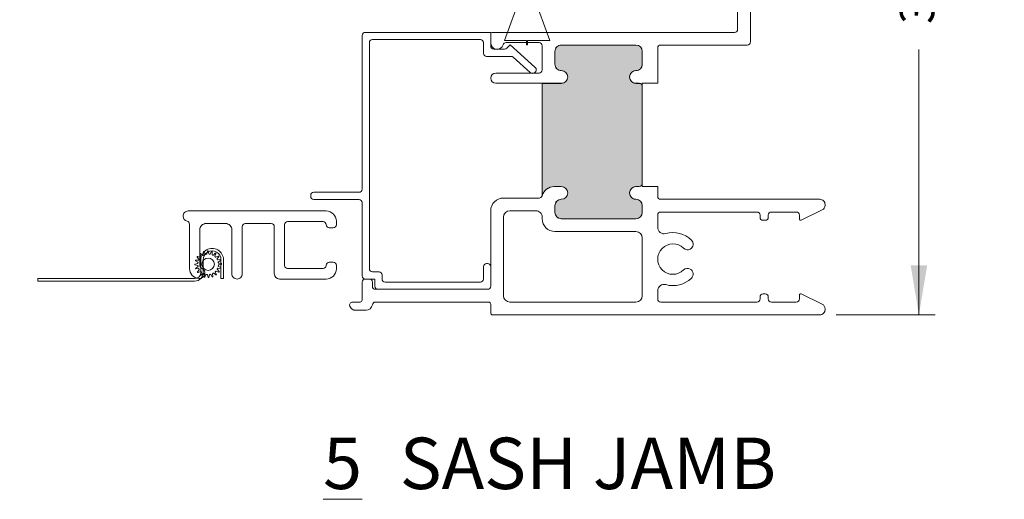
# Model space of a CAD drawing. Units: inches. Extents: x 0.86 to 9.62, y 1.4 to 8.57.
# Drawn here: x 2.85 to 5.24, y 1.4 to 2.56 of the extents above; entities that cross this region are included whole.
import ezdxf

# ---------------------------------------------------------------- set-up
doc = ezdxf.new("R2010")
doc.units = ezdxf.units.IN
doc.header["$MEASUREMENT"] = 0
doc.styles.add('SLDTEXTSTYLE0', font='TXT', dxfattribs={"width": 0.605})
doc.dimstyles.new('SLDDIMSTYLE0', dxfattribs={"dimtxt": 0.0808919271, "dimasz": 0.12, "dimexe": 0, "dimexo": 0.0625, "dimgap": 0.0202229818, "dimtad": 0, "dimdec": 3, "dimlfac": 2, "dimrnd": 1e-09, "dimzin": 12, "dimdsep": 46, "dimlunit": 5, "dimtxsty": 'SLDTEXTSTYLE0', "dimsah": 1, "dimcen": 0.09, "dimadec": 0, "dimazin": 3, "dimtfac": 1, "dimtdec": 3, "dimtofl": 0, "dimtmove": 0, "dimatfit": 3, "dimfxl": 1, "dimfrac": 2, "dimtolj": 1, "dimtzin": 12, "dimarcsym": 0})

# ---------------------------------------------------------------- blocks, each defined once
blk = doc.blocks.new('*D17')
at = {"color": 7, "linetype": 'Continuous', "lineweight": 0, "transparency": 16777216}
for p, q in [((4.8332287493, 3.4711663848), (5.0737389185, 3.4711663848)), ((5.0343688398, 3.4711663848), (5.0343688398, 2.8262212259)), ((5.0260722525, 2.6271454927), (5.0260722525, 2.712484991)), ((5.0343688398, 1.8461663848), (5.0343688398, 2.4911115438)), ((4.8332287493, 1.8461663848), (5.0737389185, 1.8461663848))]:
    blk.add_line(p, q, dxfattribs=at)
for points in [[(5.0343688398, 3.4711663848), (5.0143688398, 3.3511663848), (5.0543688398, 3.3511663848)], [(5.0343688398, 1.8461663848), (5.0543688398, 1.9661663848), (5.0143688398, 1.9661663848)]]:
    blk.add_solid(points, dxfattribs=at)
at = {"color": 7, "linetype": 'Continuous', "lineweight": 0, "transparency": 16777216, "char_height": 0.0833333333, "attachment_point": 1, "rotation": 90.00000000000041, "style": 'SLDTEXTSTYLE0'}
for s, insert in [('"', (4.9883721645, 2.7242905404)), ('1', (4.9257332781, 2.6389510444)), ('4', (5.0392054987, 2.6389510444)), ('3', (4.9883721645, 2.5536115438))]:
    blk.add_mtext(s, dxfattribs=dict(at, insert=insert))
blk = doc.blocks.new('SW_NOTE_5')
at = {"color": 0, "linetype": 'Continuous', "lineweight": 0, "char_height": 0.125, "attachment_point": 1, "style": 'SLDTEXTSTYLE0'}
for s, insert in [('\\L5', (0, 0.1611334675)), ('SASH JAMB', (0.1863425945, 0.1611334675))]:
    blk.add_mtext(s, dxfattribs=dict(at, insert=insert))

msp = doc.modelspace()

# ---------------------------------------------------------------- hatches: boundary and pattern name
h = msp.add_hatch(color=256)
h.dxf.hatch_style = 1
edge = h.paths.add_edge_path()
edge.add_arc((1.515345701218523, 2.428248740405401), 0.0155499978705014, 89.99996615644892, 270.0000337070494, ccw=False)
edge.add_arc((1.515345689102705, 2.45924874107318), 0.01545000279729572, 270.0000789936688, 359.9999889740675)
edge.add_line((1.5307956919, 2.4592487381), (1.530795691924115, 2.490248726670475))
edge.add_arc((1.515345689110241, 2.490248723686141), 0.01545000281387383, 1.106729732321977e-05, 89.99992104769619)
edge.add_line((1.5153457104, 2.5056987265), (1.334095707562641, 2.505698726524096))
edge.add_arc((1.334095692247289, 2.490248723676814), 0.01545000284728952, 89.9999432035696, 179.9999891594694)
edge.add_line((1.3186456894, 2.4902487266), (1.318645689375897, 2.459248738129525))
edge.add_arc((1.334095692190797, 2.459248741079991), 0.01545000281490078, 180.0000109416957, 270.0000568975964)
edge.add_arc((1.334095716683286, 2.428248740382549), 0.01554999788255132, -90.00003383688647, 90.00003371371412, ccw=False)
edge.add_line((1.3340957075, 2.4126987425), (1.326095719987908, 2.412698742515468))
edge.add_arc((1.326095750230342, 2.40524868168503), 0.007450060830499359, 90.00023258384911, 179.9996268885514)
edge.add_line((1.3186456894, 2.4052487302), (1.318645689381462, 2.169248729818417))
edge.add_arc((1.326095718898318, 2.169248765416941), 0.007450029516940411, 180.0002737767863, 270.0000084726857)
edge.add_line((1.32609572, 2.1617987359), (1.3340957075, 2.161798735931658))
edge.add_arc((1.334095707531307, 2.14624872887789), 0.01555000705376886, -89.99999988464668, 90.00000011535411, ccw=False)
edge.add_arc((1.334095692213865, 2.115248719010248), 0.01545000281387983, 89.9999430797193, 179.9999210477201)
edge.add_line((1.3186456894, 2.1152487403), (1.318645689375892, 2.09874874756264))
edge.add_arc((1.334095692156625, 2.098748732180734), 0.01545000278074126, 179.9999429567534, 270.0000569003535)
edge.add_line((1.3340957075, 2.0832987294), (1.515345710403618, 2.083298729375886))
edge.add_arc((1.515345689069246, 2.098748732206633), 0.01545000283076144, 270.0000791177486, 360.0000570857476)
edge.add_line((1.5307956919, 2.0987487476), (1.530795691924126, 2.115248740303618))
edge.add_arc((1.515345689076083, 2.115248719020299), 0.01545000284805687, 7.892842291750476e-05, 89.9999209210226)
edge.add_arc((1.5153457104, 2.146248728884171), 0.01555000701582943, 90, 270, ccw=False)
edge.add_line((1.5153457104, 2.1617987359), (1.53230516776296, 2.161798735876271))
edge.add_arc((1.532305195192054, 2.130748768301875), 0.03104996757440816, 15.826566856565023, 90.00005061426549, ccw=False)
edge.add_line((1.5621781094, 2.1392169135), (1.5621781094, 2.4126987425))
edge.add_line((1.5621781094, 2.4126987425), (1.515345710366571, 2.412698742534902))
edge = h.paths.add_edge_path()
edge.add_arc((4.148399173064695, 2.12716636835204), 0.03105000940544046, 89.99999850518032, 164.173339850081)
edge.add_line((4.1185262324, 2.1356345736), (4.1185262324, 2.4091163843))
edge.add_line((4.1185262324, 2.4091163843), (4.1653587047, 2.4091163843))
edge.add_arc((4.165358635925327, 2.424666386724189), 0.01555000242434111, 270.0002534082244, 449.9997467784215)
edge.add_arc((4.165358637024068, 2.455666376348349), 0.01544998720011937, 179.9999527935549, 270.00025078615636, ccw=False)
edge.add_line((4.149908649823955, 2.455666389077716), (4.1499086498, 2.4866663868))
edge.add_arc((4.165358652597384, 2.486666383826855), 0.01545000279738435, 89.99980704360098, 179.9999889741993, ccw=False)
edge.add_line((4.165358704628737, 2.502116386624152), (4.3466086709, 2.5021163866))
edge.add_arc((4.346608649610242, 2.48666638378614), 0.01545000281387444, 1.1067297293720912e-05, 89.99992104769711, ccw=False)
edge.add_line((4.362058652424116, 2.486666386770475), (4.3620586524, 2.455666389))
edge.add_arc((4.346608665251015, 2.455666376373192), 0.0154499871489902, -89.99997921668961, 4.682611250927948e-05, ccw=False)
edge.add_arc((4.346608666286014, 2.424666386737912), 0.01555000248629069, 89.99998316393715, 270.0000169391333)
edge.add_line((4.346608670883273, 2.409116384251622), (4.3546086584, 2.4091163843))
edge.add_arc((4.35460873236854, 2.401666464287245), 0.007449920013122337, -0.0006039291005208725, 90.00056887659679, ccw=False)
edge.add_line((4.362058652381249, 2.401666385760981), (4.3620586524, 2.16566639))
edge.add_arc((4.354608716705773, 2.165666313365006), 0.007449935694621409, -90.00044847669892, 0.0005893825020280019, ccw=False)
edge.add_line((4.354608658392183, 2.158216377670613), (4.3466086709, 2.1582163777))
edge.add_arc((4.346608661716715, 2.142666379867451), 0.01554999783255133, 89.99996616311512, 270.0000337137141)
edge.add_arc((4.346608649576076, 2.111666379186877), 0.01545000284803956, 1.106456352317764e-05, 89.99992104496329, ccw=False)
edge.add_line((4.362058652424115, 2.111666382170475), (4.3620586524, 2.0951663894))
edge.add_arc((4.346608649602706, 2.09516639237318), 0.01545000279729465, 270.0000789936663, 359.9999889740692, ccw=False)
edge.add_line((4.346608670903618, 2.079716389575899), (4.1653587047, 2.0797163896))
edge.add_arc((4.165358652623556, 2.095166392447707), 0.01545000284779425, 180.0000111930191, 270.00019312362014, ccw=False)
edge.add_line((4.149908649775761, 2.095166389429471), (4.1499086498, 2.1116663821))
edge.add_arc((4.165358652647384, 2.111666379176855), 0.01545000284738346, 89.9998072290216, 179.9999891596226, ccw=False)
edge.add_arc((4.165358640481342, 2.142666379894625), 0.01554999787060527, 270.0002363585531, 449.9997635039521)
edge.add_line((4.165358704666053, 2.158216377765098), (4.148399173874775, 2.15821637775748))
edge = h.paths.add_edge_path()
edge.add_arc((3.604608757085121, 3.062166463118514), 0.007449904315418359, -0.0006892387335142303, 90.0006890098673, ccw=False)
edge.add_line((3.6120586614, 3.0621663735), (3.6120586614, 2.7851664001))
edge.add_arc((3.60460863193306, 2.785166399048318), 0.00745002946694003, -89.99972660774932, 8.088150082130596e-06, ccw=False)
edge.add_line((3.604608667481583, 2.777716369581463), (3.5966086616, 2.7777163695))
edge.add_arc((3.5966086616, 2.762166380800731), 0.01554998869926871, 90, 270)
edge.add_arc((3.596608689926097, 2.73116642059994), 0.01544997150154902, -0.00017303377671851194, 90.00010504652278, ccw=False)
edge.add_line((3.612058661427575, 2.731166373940885), (3.6120586614, 2.6501663897))
edge.add_arc((3.581108675069218, 2.650166363518605), 0.03094998633079268, -90.00001441511631, 4.846798339031011e-05, ccw=False)
edge.add_line((3.581108667282473, 2.619216377187813), (3.4466086744, 2.6192163772))
edge.add_arc((3.446608680901873, 2.650166386986494), 0.03095000978649522, 179.9999950169975, 269.99998796349666, ccw=False)
edge.add_line((3.415658671115378, 2.650166389678211), (3.4156586711, 2.7311663739))
edge.add_arc((3.431108673930728, 2.731166389293368), 0.01545000283073529, 90.00001112985268, 180.0000570857526, ccw=False)
edge.add_arc((3.431108680098045, 2.76216638081132), 0.01554998868721972, 269.9999662174989, 450.0000337680967)
edge.add_line((3.431108670933434, 2.777716369498537), (3.3845586708, 2.7777163695))
edge.add_line((3.3845586708, 2.7777163695), (3.3845586708, 3.1006663688))
edge.add_arc((3.415608657607045, 3.100666354246129), 0.03104998680704782, 179.9999731440994, 270.0000268299005)
edge.add_line((3.415608672146825, 3.069616367439085), (3.431108671, 3.0696163675))
edge.add_arc((3.431108661816712, 3.085166374515829), 0.01555000701583169, 270.0000338368747, 449.9999662862763)
edge.add_arc((3.431108673940639, 3.116166384396413), 0.01545000286475491, 180.0000789903985, 269.99998897079854, ccw=False)
edge.add_line((3.415658671075899, 3.116166363096382), (3.4156586711, 3.1316663573))
edge.add_arc((3.431108673947707, 3.131666409376445), 0.01545000284779513, 90.00001119302237, 180.0001931236218, ccw=False)
edge.add_line((3.431108670929471, 3.14711641222424), (3.5966086616, 3.1471164122))
edge.add_arc((3.596608689926906, 3.131666440699023), 0.01544997150100279, -0.0003090051766889701, 90.00010504952348, ccw=False)
edge.add_line((3.612058661427684, 3.13166635737489), (3.6120586614, 3.1161663631))
edge.add_arc((3.596608689882729, 3.116166353089744), 0.01544997151727414, -90.00010498245041, 3.712274838107987e-05, ccw=False)
edge.add_arc((3.596608679903518, 3.085166374520419), 0.01555000705208812, 90.00006753753897, 269.9999324365372)
edge.add_line((3.596608661566874, 3.069616367468341), (3.604608667496365, 3.069616367433394))
edge = h.paths.add_edge_path()
edge.add_arc((8.253060300903867, 2.436712504480418), 0.03105010411975305, 0.0001897587344318425, 89.99981031353326)
edge.add_line((8.2530604037, 2.4677626086), (8.5650604144, 2.4677626086))
edge.add_arc((8.565060517246131, 2.436712504530418), 0.03105010406975219, 90.00018977872884, 179.9998103335295)
edge.add_line((8.53401041317655, 2.436712607315714), (8.5340104131, 2.4212125397))
edge.add_arc((8.549560401799269, 2.421212594699724), 0.01554998869936553, 180.000202653014, 359.9997973490165)
edge.add_arc((8.580560393346708, 2.421212591675996), 0.01545000284825842, 89.99994283077001, 180.0001927490665, ccw=False)
edge.add_line((8.580560408762587, 2.436662594524245), (8.5923103996, 2.4366625945))
edge.add_arc((8.59231037831029, 2.421212591686039), 0.01545000281397614, -0.00019289492530560892, 89.99992104787162, ccw=False)
edge.add_line((8.607760381124178, 2.421212539671262), (8.6077603812, 2.2712125525))
edge.add_arc((8.59231037833613, 2.271212573839746), 0.01545000286388518, 270.00007886971787, 359.9999208623218, ccw=False)
edge.add_line((8.592310399603619, 2.255762570975874), (8.5805604087, 2.255762571))
edge.add_arc((8.580560393356633, 2.271212573780753), 0.01545000278076099, 180.0000789323247, 270.0000569003263, ccw=False)
edge.add_arc((8.549560401838676, 2.271212570814757), 0.01554998873722204, 359.999932503775, 540.0000676049718)
edge.add_line((8.534010413101464, 2.271212552466868), (8.5340104131, 2.2632125649))
edge.add_arc((8.526560383599836, 2.263212600481483), 0.007450029500249459, 270.0002736482605, 359.99972635426684, ccw=False)
edge.add_line((8.526560419181648, 2.255762570981317), (8.2915604173, 2.255762571))
edge.add_arc((8.29156046581485, 2.26321263183063), 0.007450060830788231, 180.0005145762631, 269.99962688946334, ccw=False)
edge.add_line((8.284110404984363, 2.263212564921261), (8.284110405, 2.2712125525))
edge.add_arc((8.268560407117452, 2.271212561683285), 0.01554999788255089, 359.9999661631152, 540.0000337137124)
edge.add_arc((8.237560406386878, 2.271212573823924), 0.01545000284803823, 270.0000110645634, 359.99992104496505, ccw=False)
edge.add_line((8.237560409370476, 2.255762570975886), (8.2258104002, 2.255762571))
edge.add_arc((8.22581040312318, 2.271212573847294), 0.01545000284729464, 180.0000791790893, 269.9999891594925, ccw=False)
edge.add_line((8.210360400275901, 2.271212552496382), (8.2103604003, 2.4212125397))
edge.add_arc((8.225810403097709, 2.421212591726445), 0.01545000279779585, 90.0000110076009, 180.0001929382009, ccw=False)
edge.add_line((8.225810400129472, 2.43666259452424), (8.2375604094, 2.4366625945))
edge.add_arc((8.237560406426855, 2.421212591702615), 0.0154500027973848, -0.00019295640072414244, 89.99998897419772, ccw=False)
edge.add_arc((8.268560407094625, 2.421212603868658), 0.01554999787060503, 180.0002365427856, 359.9997636881828)
edge.add_line((8.2841104049651, 2.421212539733947), (8.28411040502345, 2.436712607315714))
edge = h.paths.add_edge_path()
edge.add_arc((8.125310365981164, 3.627444760096295), 0.03105004474887229, 4.022843594875033e-05, 67.11276696483618)
edge.add_line((8.1373863083, 3.6560502997), (8.4363104218, 3.6560502997))
edge.add_arc((8.43631043069613, 3.625000289470519), 0.03105001022948211, 90.00001641579833, 179.9999834753995)
edge.add_line((8.40526042046665, 3.625000298425612), (8.4052604205, 3.6095003042))
edge.add_arc((8.420810409199268, 3.609500285833434), 0.01554998869927912, 179.9999323262069, 360.0000674274074)
edge.add_arc((8.45181040072999, 3.609500301192647), 0.01545000283145398, 89.99994313941659, 179.9999890953214, ccw=False)
edge.add_line((8.45181041606264, 3.624950304024096), (8.4673104103, 3.624950304))
edge.add_arc((8.467310389010242, 3.60950030118614), 0.01545000281387444, 1.1067298999023478e-05, 89.9999210477003, ccw=False)
edge.add_line((8.482760391824115, 3.609500304170475), (8.4827603918, 3.453000295))
edge.add_arc((8.467310388952704, 3.453000297923179), 0.01545000284729553, 270.0000791790959, 359.99998915949413, ccw=False)
edge.add_line((8.467310410303618, 3.437550295075899), (8.451810416, 3.4375502951))
edge.add_arc((8.451810400656631, 3.453000297880728), 0.01545000278073612, 180.0000109444312, 270.0000569003329, ccw=False)
edge.add_arc((8.420810409188679, 3.45300030868968), 0.01554998868722355, 359.9999492990743, 540.0000506248755)
edge.add_line((8.405260420501463, 3.453000294950165), (8.4052604205, 3.4450002982))
edge.add_line((8.4052604205, 3.4450002982), (8.1563604108, 3.4450002982))
edge.add_line((8.1563604108, 3.4450002982), (8.1563604108, 3.453000295))
edge.add_arc((8.14081040832581, 3.453000295), 0.01555000247418903, 0, 180)
edge.add_arc((8.109810403028527, 3.453000297899003), 0.01545000282309444, 270.0000112809515, 359.99998924915076, ccw=False)
edge.add_line((8.109810406070475, 3.437550295075909), (8.0898104096, 3.4375502951))
edge.add_arc((8.089810412523192, 3.453000297947283), 0.01545000284728309, 180.0000111912454, 269.99998915944633, ccw=False)
edge.add_line((8.07436040967591, 3.453000294929525), (8.0743604097, 3.6095003042))
edge.add_arc((8.089810412497282, 3.609500301226808), 0.01545000279728221, 90.00001100582227, 179.9999889740247, ccw=False)
edge.add_line((8.089810409529525, 3.624950304024091), (8.109810406, 3.624950304))
edge.add_arc((8.109810403076807, 3.609500301152717), 0.01545000284728309, 1.119124709703101e-05, 89.99998915944639, ccw=False)
edge.add_arc((8.140810408336234, 3.609500299593601), 0.01555000241214511, 179.9999831359793, 360.0000169111772)
edge.add_line((8.156360410748379, 3.609500304183273), (8.156360410730029, 3.627444781897111))
edge = h.paths.add_edge_path()
edge.add_line((8.1545024622, 5.1775234504), (8.1545024622, 5.2275234461))
edge.add_line((8.1545024622, 5.2275234461), (8.4164024701, 5.2275234461))
edge.add_line((8.4164024701, 5.2275234461), (8.4164024701, 5.1775234504))
edge.add_arc((8.428952467800102, 5.177523439406125), 0.01254999770010683, 179.9999498085449, 353.8494097292489)
edge.add_arc((8.45679128417343, 5.17452346020487), 0.01544999466196043, 89.99997761027072, 173.8493944424714, ccw=False)
edge.add_line((8.456791290210894, 5.18997345486683), (8.4775774567, 5.1899734549))
edge.add_arc((8.477577472093367, 5.174523452069272), 0.01545000283073484, 1.1129852794056205e-05, 90.0000570857461, ccw=False)
edge.add_line((8.493027474924103, 5.174523455070475), (8.4930274749, 5.06502346))
edge.add_arc((8.477577472069267, 5.065023444606625), 0.01545000283074017, -90.0000568578298, 5.708577572249851e-05, ccw=False)
edge.add_line((8.47757745673736, 5.049573441775892), (8.4567912902, 5.0495734418))
edge.add_arc((8.456791319788882, 5.065023476103148), 0.01545003430317662, 186.1507375113224, 269.9998902709177, ccw=False)
edge.add_arc((8.428952468825406, 5.062023437982111), 0.01254999876277609, 6.150678349632374, 179.9998781954303)
edge.add_line((8.416402470062655, 5.062023464662038), (8.4164024701, 5.0495234657))
edge.add_arc((8.44745247714136, 5.0495234461647), 0.03105000704136611, 179.9999639520124, 266.7479595206098)
edge.add_line((8.445691061681408, 5.01852344047363), (8.1320320868, 5.0185234405))
edge.add_arc((8.123452413748813, 5.048364598689624), 0.03105004849856843, 286.0405464007476, 359.9999209115466)
edge.add_line((8.154502462247352, 5.048364555829568), (8.1545024622, 5.0620234647))
edge.add_arc((8.141952463482346, 5.062023438019984), 0.01254999871768264, 0.0001218049796259769, 173.8493216507755)
edge.add_arc((8.11411358056866, 5.065023511706918), 0.01545006992528575, 270.00022843382254, 353.84914404842203, ccw=False)
edge.add_line((8.114113642166888, 5.049573441781754), (8.0933274573, 5.0495734418))
edge.add_arc((8.093327460223186, 5.06502344464729), 0.0154500028472902, 179.9999432035696, 269.99998915946617, ccw=False)
edge.add_line((8.077877457375903, 5.065023459962641), (8.0778774574, 5.1745234551))
edge.add_arc((8.093327460197282, 5.174523452126808), 0.01545000279728221, 90.00001100582227, 179.9999889740231, ccw=False)
edge.add_line((8.093327457229524, 5.18997345492409), (8.1141136421, 5.1899734549))
edge.add_arc((8.114113616152558, 5.174523424579694), 0.01545003032032757, 6.150724087321919, 89.99990377501808, ccw=False)
edge.add_arc((8.141952464526472, 5.177523439391347), 0.01254999767353262, 186.1505903382231, 360.0000502589205)
edge = h.paths.add_edge_path()
edge.add_arc((7.451827527983483, 5.948023493789185), 0.03104993626484302, 359.9999120768568, 446.748150867456)
edge.add_line((7.4535888359, 5.9790234347), (7.7567774626, 5.9790234347))
edge.add_line((7.7567774626, 5.9790234347), (7.7567774626, 5.9355234473))
edge.add_arc((7.769327459217203, 5.935523434803988), 0.01254999661720913, 179.999942950685, 353.8495002878853)
edge.add_arc((7.797166259944884, 5.932523452918615), 0.01544998047689609, 89.99991565640528, 173.8493047686055, ccw=False)
edge.add_line((7.79716628268839, 5.947973433395495), (7.8343274605, 5.9479734334))
edge.add_arc((7.83432745752682, 5.932523430602705), 0.01545000279729465, 7.899366619312786e-05, 89.9999889740692, ccw=False)
edge.add_line((7.8497774603241, 5.932523451903617), (7.8497774604, 5.8235234378))
edge.add_arc((7.834327457536141, 5.823523459139758), 0.01545000286387452, 270.00001088187406, 359.99992086227405, ccw=False)
edge.add_line((7.834327460470475, 5.808073456275885), (7.7971662827, 5.8080734562))
edge.add_arc((7.797166257129361, 5.823523429045253), 0.01544997284527467, 186.1505324952769, 270.00009482797833, ccw=False)
edge.add_arc((7.769327461325149, 5.820523452937711), 0.01254999873463348, 6.150676234362193, 180.0000482144646)
edge.add_line((7.756777462590521, 5.820523442376873), (7.7567774626, 5.7770234549))
edge.add_line((7.7567774626, 5.7770234549), (7.4828774642, 5.7770234549))
edge.add_line((7.4828774642, 5.7770234549), (7.4828774642, 5.8205234424))
edge.add_arc((7.470327465481435, 5.820523452403116), 0.01254999871856953, 359.9999543317635, 533.8493215738621)
edge.add_arc((7.442488621836485, 5.823523482481289), 0.01545002620924071, 270.0000826812941, 353.8492892977967, ccw=False)
edge.add_line((7.442488644131813, 5.808073456272065), (7.4233274522, 5.8080734562))
edge.add_arc((7.423327473539746, 5.823523459063871), 0.01545000286388606, 180.0000788697178, 269.99992086232015, ccw=False)
edge.add_line((7.407877470675874, 5.823523437796382), (7.4078774706, 5.9325234519))
edge.add_arc((7.423327473463871, 5.932523430560253), 0.01545000286388606, 90.00007886971792, 179.9999208623169, ccw=False)
edge.add_line((7.423327452196382, 5.947973433424125), (7.4424886441, 5.9479734334))
edge.add_arc((7.442488618865121, 5.93252339945918), 0.01545003394084006, 6.150873022046596, 89.99990641754749, ccw=False)
edge.add_arc((7.470327467599533, 5.935523435276843), 0.01254999666222995, 186.150502160322, 360.0000547595216)
edge.add_line((7.482877464261756, 5.935523447271301), (7.48287746424829, 5.948023446141557))
edge = h.paths.add_edge_path()
edge.add_arc((7.532283752081484, 7.491642690796549), 0.007449998203452059, 90.00003292765098, 179.9999670192538, ccw=False)
edge.add_line((7.5322837478, 7.499092689), (7.7487837555, 7.499092689))
edge.add_arc((7.748783771460153, 7.491642706386441), 0.007449982613575877, -8.728792357715065e-05, 90.00012274517479, ccw=False)
edge.add_line((7.756233754073721, 7.491642695036679), (7.7562337541, 7.4836427075))
edge.add_arc((7.771783756524189, 7.483642702908363), 0.0155500024241897, 179.9999830815855, 360.000016856785)
edge.add_arc((7.802783746098102, 7.483642701826075), 0.01544998714972504, 89.99995297766219, 179.9999790204625, ccw=False)
edge.add_line((7.802783758777823, 7.499092688975795), (7.8397837564, 7.499092689))
edge.add_arc((7.839783744243535, 7.483642686219418), 0.01545000278058718, 7.893168742612033e-05, 89.99995491818618, ccw=False)
edge.add_line((7.855233747024108, 7.483642707503617), (7.8552337471, 7.3461426826))
edge.add_arc((7.839783744236137, 7.346142703939756), 0.01545000286387718, 270.0000448757844, 359.99992086228394, ccw=False)
edge.add_line((7.839783756337046, 7.330692701075882), (7.8027837588, 7.330692701))
edge.add_arc((7.802783746123191, 7.346142688198985), 0.01544998719899025, 180.0000209687371, 270.00004701153733, ccw=False)
edge.add_arc((7.771783756487912, 7.346142687113987), 0.01555000243629024, 359.9999831639337, 540.0000169391333)
edge.add_line((7.756233754051621, 7.346142682516727), (7.7562337541, 7.299592687))
edge.add_line((7.7562337541, 7.299592687), (7.4937837526, 7.299592687))
edge.add_arc((7.49378377495387, 7.330642665882907), 0.03104997888291555, 269.9999587509413, 360.0000413121411)
edge.add_line((7.524833753836777, 7.330642688270963), (7.5248337539, 7.3461426826))
edge.add_arc((7.509283756017451, 7.346142691733286), 0.01554999788255175, 359.9999663473428, 540.0000338979481)
edge.add_arc((7.478283755336878, 7.346142703873924), 0.01545000279803918, 270.0000108791403, 359.9999208595399, ccw=False)
edge.add_line((7.478283758270475, 7.330692701075885), (7.4597837503, 7.330692701))
edge.add_arc((7.459783753323181, 7.346142703847296), 0.01545000284729555, 180.0000788082461, 269.9999887886428, ccw=False)
edge.add_line((7.4443337504759, 7.346142682596382), (7.4443337505, 7.4836427075))
edge.add_arc((7.459783753313859, 7.48364268621024), 0.01545000281387355, 90.00001106729741, 179.9999210476937, ccw=False)
edge.add_line((7.459783750329525, 7.499092689024114), (7.4782837583, 7.499092689))
edge.add_arc((7.47828375532682, 7.483642686202704), 0.01545000279729642, 7.8993669603733e-05, 89.9999889740692, ccw=False)
edge.add_arc((7.5092837559946, 7.483642698318523), 0.01554999787050187, 179.9999661564489, 360.000033707051)
edge.add_line((7.524833753865098, 7.483642707466571), (7.524833753878033, 7.491642695084936))

# ---------------------------------------------------------------- linework, layer by layer
at = {"color": 7, "linetype": 'Continuous', "lineweight": 15}
for points in [[(4.624858669821061, 3.182666388186328), (4.6248586698, 2.5096663877, -0.4142059565567673), (4.617358663081168, 2.502166381026213), (4.4071087053, 2.502166381, 0.4142178206464674), (4.399608698610124, 2.494666383563752), (4.3996086986, 2.4091663833), (4.3621086651, 2.4091663833), (4.3621086651, 2.4016663858, 0.4142172095437308), (4.354608658421266, 2.409166383313821), (4.3466086709, 2.4091663833, -0.414211986819036), (4.331108676542751, 2.424666382202114, -0.4142117777307749), (4.346608670894625, 2.440166385581425, 0.4142123691225645), (4.362108665133038, 2.455666389009619), (4.3621086651, 2.4866663868, 0.4142121959073282), (4.346608670856985, 2.50216638103305), (4.1653587047, 2.502166381, 0.4142135816195907), (4.149858637066944, 2.486666386756985), (4.1498586371, 2.455666389, 0.4142137548344857), (4.165358704675516, 2.440166385566979, -0.4142117777307748), (4.180858698981453, 2.42466638213879, -0.4142119868190363), (4.165358704681176, 2.409166383342763), (4.0063586948, 2.4091663833, -0.4142118502559791), (3.993858659208231, 2.421666386823706, -0.4142113761998542), (4.006358694782521, 2.434166385716136), (4.1113586418, 2.4341663858, 0.4142165984412583), (4.118858648537896, 2.441666383288208), (4.1188586485, 2.5006663834, 0.4142157342127155), (4.111358641793384, 2.508166390086001), (4.0312675404, 2.5081663901, 0.3262699198379417), (4.024123342926455, 2.502948985336828, -0.8562042781849033), (3.993858659213319, 2.507666390797309), (3.9938586592, 2.5281663774, -0.4142187462787086), (3.998858688113585, 2.533166387892162), (4.5863586746, 2.5331663879, 0.414207685020833), (4.593858681276362, 2.54066637628295), (4.5938586813, 3.4326663668, 0.4142108454095187)], [(3.9863586525, 1.908166368), (3.71985868111324, 1.908166368020629, -0.4142108453757798), (3.7123586744, 1.9156663747), (3.7123586744, 1.9331664025), (3.688858655933122, 1.933166402506743, -0.4142177592440839), (3.6813586859, 1.9406663725), (3.681358685882577, 2.119166388823116, 0.4142125738376424), (3.6738586792, 2.1266663772), (3.563858666576884, 2.126666377217423, -0.4142125738376423), (3.5563586782, 2.1341663839), (3.556358678213969, 2.136666379993462, -0.4142150182523844), (3.5638586666, 2.1441663867), (3.673858679189935, 2.144166386717445, 0.4142132897926467), (3.6813586859, 2.1516663934), (3.681358685914078, 2.525666381193357, -0.4142143023051957), (3.6888586559, 2.5331663879), (3.9938586592, 2.5331663879), (3.993858659210124, 2.499666384936248, 0.4142178206464671), (4.0013586659, 2.4921663874), (4.027614995913964, 2.492166387370474, 0.212556537241922), (4.0331886315, 2.4946479037), (4.0408586962, 2.5031663795), (4.101424949946082, 2.448632236154887, -1.000003698781895), (4.0897152185, 2.4356272055), (4.048497301380161, 2.47273997017966, 0.1853394160903772), (4.0434787926, 2.4746663871), (3.983858674702736, 2.47466638701019, -0.4142178206464671), (3.976358668, 2.4821663846), (3.976358667989837, 2.508166390030214, 0.4142174626718624), (3.9688586613, 2.5156663784), (3.706358683702776, 2.515666378389715, 0.4142174626718627), (3.6988586771, 2.5081663901), (3.698858677005893, 1.958166400398503, 0.4142206230317899), (3.7063586837, 1.9506663937), (3.72235865888676, 1.950666393679371, -0.41421084537578), (3.7298586656, 1.943166387), (3.729858665613999, 1.933166402506616, 0.4142157342127155), (3.7373586723, 1.9256663958), (3.9688586613, 1.9256663958, 0.41422062303179), (3.976358667994107, 1.933166402498503), (3.976358668, 1.9631663926, -0.4142157342127155), (3.983858674706616, 1.970666399286), (3.9863586525, 1.9706663993, -0.4142157342127155), (3.993858659186, 1.963166392593384), (3.9938586592, 1.9156663747)]]:
    msp.add_lwpolyline(points, format="xyb", dxfattribs=at)
msp.add_lwpolyline([(4.0811086979, 2.5131663823), (4.0270039163, 2.5131663823), (4.0668586559, 2.6226663774), (4.0356086769, 2.6226663774), (4.0356086769, 2.63816639), (4.1291086968, 2.63816639), (4.1291086968, 2.6226663774), (4.0978586444, 2.6226663774), (4.137713384, 2.5131663823), (4.0836086757, 2.5131663823), (4.0836086757, 2.5031663795), (4.0811086979, 2.5031663795)], close=True, dxfattribs=at)
for points in [[(4.148399173874775, 2.15821637775748, 0.3354365526430867), (4.1185262324, 2.1356345736), (4.1185262324, 2.4091163843), (4.1653587047, 2.4091163843, 0.9999955788307238), (4.165358704649345, 2.440216389148378, -0.4142150856974924), (4.149908649823955, 2.455666389077716), (4.1499086498, 2.4866663868, -0.414214492393718), (4.165358704628737, 2.502116386624152), (4.3466086709, 2.5021163866, -0.4142131021973834), (4.362058652424116, 2.486666386770475), (4.3620586524, 2.455666389, -0.4142136955026194), (4.3466086708553, 2.440216389224202, 1.000000294744266), (4.346608670883273, 2.409116384251622), (4.3546086584, 2.4091163843, -0.4142195577111035), (4.362058652381249, 2.401666385760981), (4.3620586524, 2.16566639, -0.4142188678684484), (4.354608658392183, 2.158216377670613), (4.3466086709, 2.1582163777, 1.000000589490365), (4.346608670866572, 2.127116382034902, -0.4142131021973834), (4.362058652424115, 2.111666382170475), (4.3620586524, 2.0951663894, -0.4142131021973834), (4.346608670903618, 2.079716389575899), (4.1653587047, 2.0797163896, -0.414214492393718), (4.149908649775761, 2.095166389429471), (4.1499086498, 2.1116663821, -0.414214492393718), (4.165358704628737, 2.127116382024152, 0.9999958735736869), (4.165358704666053, 2.158216377765098)], [(4.806358626497198, 1.85866638983455, -0.4142221244712186), (4.7938586642, 1.8461663909), (3.9988586881, 1.8461663909, -0.4142213389658201), (3.993858659203417, 1.85116638314357), (3.9938586592, 1.8721663872, 0.4142170432827279), (3.988858703621959, 1.877166379395598), (3.713662196, 1.8771663794, 0.3763979145576765), (3.706226245239784, 1.870644628102355, -0.3764009818961472), (3.690858652833205, 1.857166373820979), (3.6658586549, 1.8571663738, -0.3056150900882152), (3.651489777598013, 1.866853888589362, -0.5318450273695997), (3.658442467266536, 1.877166379399029), (3.676358657, 1.8771663794, 0.4142066724997306), (3.68135868588228, 1.882166371656956), (3.6813586859, 1.9256663958, -0.4142143023051957), (3.688858655940446, 1.933166402485968), (3.6988586771, 1.9331664025, -0.41421084537578), (3.706358683779371, 1.92566639578676), (3.7063586837, 1.9156663747, 0.4142143023051959), (3.713858653740445, 1.908166368014032), (3.9863586525, 1.908166368, 0.4142157342127155), (3.993858659186, 1.915666374706616), (3.9938586592, 2.0991663832, -0.4142117777307749), (4.024858647789249, 2.130166390062849), (4.1113586418, 2.1301663901, 0.3354412424969617), (4.118574338417776, 2.135620933726957, -0.3354365802075972), (4.148399173966713, 2.158166383311581), (4.1653587047, 2.1581663833, -0.4142116045156107), (4.180858698981472, 2.142666389005403, -0.4142119509459602), (4.165358704705349, 2.127166376418614, 0.4142141730106015), (4.149858637015209, 2.111666382108626), (4.1498586371, 2.0951663894, 0.4142133366590051), (4.165358704627255, 2.079666376818664), (4.3466086709, 2.0796663768, 0.4142119509459602), (4.362108665181437, 2.095166389427823), (4.3621086651, 2.1116663821, 0.4142127873003154), (4.346608670808571, 2.127166376384661, -0.4142119509459602), (4.331108676618563, 2.142666389027823, -0.4142116045156107), (4.346608670894597, 2.158166383281472), (4.3546086584, 2.1581663833, 0.4142181786206512), (4.362108665089923, 2.165666390002697), (4.3621086651, 2.1581663833), (4.3996086986, 2.1581663833), (4.3996086986, 2.1346663831, 0.4142157342127155), (4.407108705306617, 2.127166376413999), (4.7938586642, 2.1271663764, -0.4142221244712189), (4.806358626497198, 2.11466637746545), (4.8063586265, 2.1124992925, -0.2874292055207258), (4.79930976122282, 2.10125051074396), (4.748166952, 2.0764666788, -0.5534952436307714), (4.743858668495128, 2.079166377564063), (4.7438586685, 2.0886663812, 0.4142059565567671), (4.736358661781168, 2.096166387873787), (4.6758586273, 2.0961663879, 0.4142059565567671), (4.668358620626213, 2.088666381181168), (4.6683586206, 2.0836663889, -0.4142279563273633), (4.660858613915174, 2.076166382192207), (4.6558586584, 2.0761663822, -0.4142084009815417), (4.648358651723768, 2.083666388916389), (4.6483586517, 2.0886663812, 0.4142059565567671), (4.640858644981168, 2.096166387873787), (4.4071087053, 2.0961663879, 0.4142157342127155), (4.399608698614, 2.088666381193383), (4.3996086986, 2.0587231871, 0.4963509440389913), (4.41927427145014, 2.043793426222065, -0.2673408862662349), (4.481640397587653, 2.027844252090378, -0.4970551319264093), (4.478915582485776, 2.006092296693759, -0.3359539267501528), (4.462440779401986, 2.008156019560327, 2.371949455534262), (4.462440779428333, 1.955176744877208, -0.3359539267501525), (4.478915582416982, 1.957240467766045, -0.497055131926409), (4.481640397675134, 1.935488512320016, -0.2673411810449137), (4.419274271440484, 1.919539356591367, 0.4963497612566106), (4.399608698594554, 1.904609595732911), (4.3996086986, 1.8846663861, 0.4142157342127155), (4.407108705306617, 1.877166379414), (4.640858645, 1.8771663794, 0.4142059565567673), (4.648358651673787, 1.884666386118832), (4.6483586517, 1.8896663784, -0.4142059565567671), (4.655858658418832, 1.897166385073787), (4.6608586139, 1.8971663851, -0.4142255119362654), (4.668358620602393, 1.889666378409778), (4.6683586206, 1.8846663861, 0.4142059565567673), (4.675858627318832, 1.877166379426213), (4.7363586618, 1.8771663794, 0.4142059565567673), (4.743858668473787, 1.884666386118832), (4.7438586685, 1.8941663897, -0.5534891326660903), (4.748166952071353, 1.896866088515518), (4.7993097612, 1.8720822382, -0.2874317418712635), (4.806358626463984, 1.860833474732538)], [(3.618858672845331, 1.958166400419237, -0.4142134503528719), (3.593858675, 1.9331664025), (3.4803586679, 1.9331664025, -0.4142134503528718), (3.467858668877334, 1.945666401409619), (3.4678586689, 2.060666388, 0.4142146602774667), (3.460358671359975, 2.068166376286011), (3.3973586683, 2.0681663763, 0.4142140491730286), (3.389858670789855, 2.060666387950641), (3.3898586708, 1.9456664014, -0.4142138707111899), (3.37735866957461, 1.933166402501477, -0.4142138170147343), (3.364858670701478, 1.945666401433753), (3.3648586707, 2.052666382, 0.4142143762337606), (3.349358670542429, 2.068166376363961), (3.3023586691, 2.0681663763, 0.4142143523829174), (3.286858670236035, 2.052666382087892), (3.2868586703, 1.9666663689, 0.2978399729756067), (3.291349207934428, 1.959796654897279, -0.844103860773286), (3.284971807035125, 1.934204533848858, -0.3922545356539541), (3.261858667814983, 1.959133215847063), (3.2618586678, 2.0666792118, 0.3492018038323441), (3.256046169955687, 2.073986904058605, -0.3492016667074393), (3.246358673584644, 2.086166385003921, -0.4142141836777144), (3.258858672457898, 2.098666383974388), (3.593858675, 2.098666384, -0.4142134503528719), (3.618858672845331, 2.073666386080763), (3.6188586729, 2.065166381, -0.4142150182523845), (3.611358666193462, 2.05766639261397), (3.6013586634, 2.0576663926, -0.4142143023016173), (3.593858675014002, 2.065166380973499), (3.593858675, 2.0656663802, 0.4142132897926464), (3.586358668289935, 2.073166386882555), (3.5003586735, 2.0731663869, 0.4142145119980633), (3.492858666765701, 2.065666380241679), (3.4928586668, 1.966166388, 0.4142120675836852), (3.500358673461692, 1.958666381269069), (3.5863586683, 1.9586663813, 0.41421084537578), (3.593858674979372, 1.96616638791324), (3.593858675, 1.9666663689, -0.4142174626713515), (3.601358663369773, 1.974166375589837), (3.6113586662, 1.9741663755, -0.4142181786206512), (3.618858672889923, 1.966666368897303)], [(4.0248586477, 1.8926663737), (4.024858647718528, 2.083666388905403, -0.4142116045156107), (4.040358642, 2.0991663832), (4.103358654219106, 2.099166383195194, -0.4142163356501408), (4.1188586485, 2.0836663889), (4.118858648533899, 2.079666376786031, 0.4142121959073282), (4.1498586371, 2.0486663882), (4.346608670905403, 2.048666388281472, -0.4142116045156107), (4.3621086651, 2.033166394), (4.362108665178409, 1.892666373697667, -0.4142104217329177), (4.3466086709, 1.8771663794), (4.040358642, 1.8771663794, -0.4142104217329176)], [(2.89297693, 1.9281332273), (3.274358671378883, 1.928133227331561, 0.4142133842037209), (3.2953586708, 1.9491332314), (3.295358670840666, 1.98013321992944, -1.000001012584694), (3.3383586705, 1.9801332199), (3.3383586705, 1.934133218), (3.3443586704, 1.934133218), (3.34435867041349, 1.980133219995961, 1.000000458328803), (3.289358671, 1.9801332199), (3.28935867093772, 1.949133231347537, -0.4142121046524479), (3.2743586713, 1.934133218), (2.89297693, 1.934133218)], [(3.324527185143501, 1.950187275880357, -0.3161430482176793), (3.324734374585514, 1.951318099462959, 0.01461388076945057), (3.325745867924375, 1.952373097295176, -0.3161288919716222), (3.3268669864, 1.9526276344), (3.332690711035105, 1.950239745291526, 0.8025853677243896), (3.3338049409, 1.9518432334), (3.329536018500131, 1.956468606626809, -0.3161418641220417), (3.329383619822613, 1.957608083505541, 0.01461335722382533), (3.330019607293903, 1.958923998321222, -0.3161403013980303), (3.3310071896, 1.9595125282), (3.337283778958922, 1.959041146915595, 0.8025808960208584), (3.3378479762, 1.9609104653), (3.332358670664973, 1.963990283097007, -0.3161460070718242), (3.331861604737586, 1.965026911134998, 0.0146149617823346), (3.332059829328302, 1.966474934390706, -0.3161558295474128), (3.3328172073, 1.9673398544), (3.338932263481149, 1.968831107175028, 0.8025758574000273), (3.3388912007, 1.9707832913), (3.332718843198921, 1.972016083721934, -0.316120188230922), (3.331925764939208, 1.972848370753136, 0.01462151989196509), (3.331666824528724, 1.974286787518856, -0.316132495503015), (3.3321198589, 1.9753434353), (3.337474799788343, 1.978651353690285, 0.802588714929879), (3.3368324955, 1.9804952624), (3.330581280316578, 1.979760360934007, -0.3161406581764329), (3.32956982246251, 1.980306871304632, 0.01461367052364936), (3.328879062536832, 1.981594846390563, -0.3161369658093828), (3.3289834078, 1.9827397498), (3.3330540517063, 1.98754053436302, 0.8025992612091458), (3.3318733804, 1.9890957331), (3.3261552190305, 1.986465076773183, -0.3161660793434647), (3.325024388537498, 1.986672277713066, 0.01460729471434626), (3.323969427415662, 1.987683752760893, -0.3161319200228249), (3.3237148697, 1.9888048964), (3.326102756501615, 1.994628595781262, 0.8025926540467849), (3.324499289, 1.9957428463), (3.319873915710199, 1.991473905569922, -0.316110187897537), (3.318734406869407, 1.991321520666278, 0.01462745388402331), (3.31741851039651, 1.991957496640257, -0.3161344705684056), (3.3168299667, 1.9929450653), (3.317301352547163, 1.999221666071624, 0.8025631276013258), (3.3154320479, 1.9997858863), (3.312352227827316, 1.994296546362238, -0.3161398998262989), (3.311315583763852, 1.993799498752592, 0.01463569746188429), (3.309867562821904, 1.993997716415514, -0.3161550677182594), (3.3090026428, 1.9947550944), (3.307511385450399, 2.000870143755243, 0.802608854730673), (3.3055592242, 2.0008290775), (3.304326427268955, 1.994656718857696, -0.316116406841971), (3.303494121796354, 1.99386366462503, 0.01463088917002888), (3.302055718828948, 1.993604727643198, -0.3161629066212104), (3.3009990894, 1.9940577391), (3.297691161822893, 1.999412697213616, 0.8025894413214538), (3.2958472348, 1.998770378), (3.296582140902056, 1.992519186899341, -0.3161333029981233), (3.296035648828726, 1.991507711912899, 0.01460992735343799), (3.294747659982075, 1.990816956542915, -0.316154320732707), (3.2936027474, 1.9909213087), (3.288801953609612, 1.994991958340457, 0.8025721794681397), (3.2872467595, 1.9938112686), (3.289877429520062, 1.988093094623976, -0.3161373214918768), (3.289670237749831, 1.986962271083958, 0.01462924436141235), (3.288658744508517, 1.98590730987019, -0.3161290651458346), (3.2875376283, 1.9856527729), (3.281713901382906, 1.988040661957537, 0.8025849414467849), (3.2805996738, 1.9864371738), (3.284868596175542, 1.981811800524135, -0.3161360979317702), (3.285020994860062, 1.980672287064018, 0.01462318263424783), (3.284385005073868, 1.979356408955686, -0.3161108045300954), (3.2833974227, 1.9787678424), (3.277120835681319, 1.979239260279894, 0.8025820195893395), (3.2765566384, 1.9773699419), (3.282045941733479, 1.97429012411183, -0.3161507047130692), (3.282543007570172, 1.973253459403947, 0.01462332352029309), (3.282344785359343, 1.971805436150869, -0.3161394046824488), (3.2815874074, 1.9709405528), (3.275472348836055, 1.969449263409887, 0.8025910869689452), (3.2755134151, 1.9674971159), (3.281685769146837, 1.966264323473967, -0.3161364029083898), (3.28247885083978, 1.96543199974747, 0.01461821373998476), (3.282737787844949, 1.96399361976479, -0.3161343275189936), (3.2822847535, 1.9629369719), (3.276929813712575, 1.9596290535006, 0.8025902225010926), (3.2775721192, 1.9577851448), (3.283823333227552, 1.958520046245402, -0.316139352790251), (3.284834794430174, 1.957973535923974, 0.01461369220788654), (3.285525549845818, 1.956685560789028, -0.3161447978971688), (3.2854212069, 1.9555406574), (3.281350561829543, 1.950739836123527, 0.8025756170842951), (3.2825312332, 1.9491846375), (3.288249393332192, 1.951815330451213, -0.3161037953807988), (3.289380226162502, 1.951608129486935, 0.0146072947143462), (3.290435187296175, 1.950596654471735, -0.3161301157219957), (3.2906897427, 1.9494755108), (3.288301858170361, 1.943651811349441, 0.8025940972867389), (3.2899053234, 1.9425375609), (3.294530696668204, 1.946806501587148, -0.3161096594567151), (3.295670205593037, 1.946958886470159, 0.01462608928222574), (3.29698610206564, 1.946322910534067, -0.316145560956238), (3.2975746456, 1.9453353053), (3.297103259853584, 1.939058741106925, 0.8025984036917586), (3.2989725645, 1.938494521), (3.302052386786494, 1.943983824226158, -0.3161640047374551), (3.303089028621859, 1.944480908507305, 0.01463546207127798), (3.304537051883023, 1.944282690789376, -0.3161070795055847), (3.3054019719, 1.9435253128), (3.306893229233538, 1.937410226871418, 0.8025713065762335), (3.3088453904, 1.937451293), (3.310078187482481, 1.943623651730863, -0.3161316225849134), (3.310910490562144, 1.94441674255092, 0.01463114439004282), (3.312348895814192, 1.944675679522548, -0.3161280497521649), (3.3134055253, 1.9442226315), (3.316713452860634, 1.938867709994892, 0.8025902134518563), (3.3185573799, 1.9395100292), (3.317822473860319, 1.945761220371293, -0.3161382645705899), (3.318368968172819, 1.946772695313573, 0.01460696308296753), (3.319656956953097, 1.947463450681235, -0.3161552140738015), (3.320801865, 1.9473590986), (3.3256026587, 1.9432884489, 0.8025721794681395), (3.327157852807987, 1.944469138653448)]]:
    msp.add_lwpolyline(points, format="xyb", close=True, dxfattribs=at)
msp.add_circle((3.3072023077, 1.9691402035), 0.014999997201347, dxfattribs=at)

# ---------------------------------------------------------------- block references
at = {"color": 7, "linetype": 'Continuous', "lineweight": 0}
msp.add_blockref('SW_NOTE_5', (3.5864773558, 1.386340699), dxfattribs=at)

# ---------------------------------------------------------------- dimensions: what is measured, and where the dimension line sits
dim = msp.add_linear_dim(base=(5.0343688398, 1.8461663848), p1=(4.7938586705, 3.4711663848), p2=(4.7938586705, 1.8461663848), angle=90, dimstyle='SLDDIMSTYLE0', dxfattribs=at)
dim.commit()
dim.dimension.update_dxf_attribs({"geometry": '*D17', "text_midpoint": (5.0343688398, 2.6586663848), "dimtype": 160})

doc.saveas('drawing.dxf')
